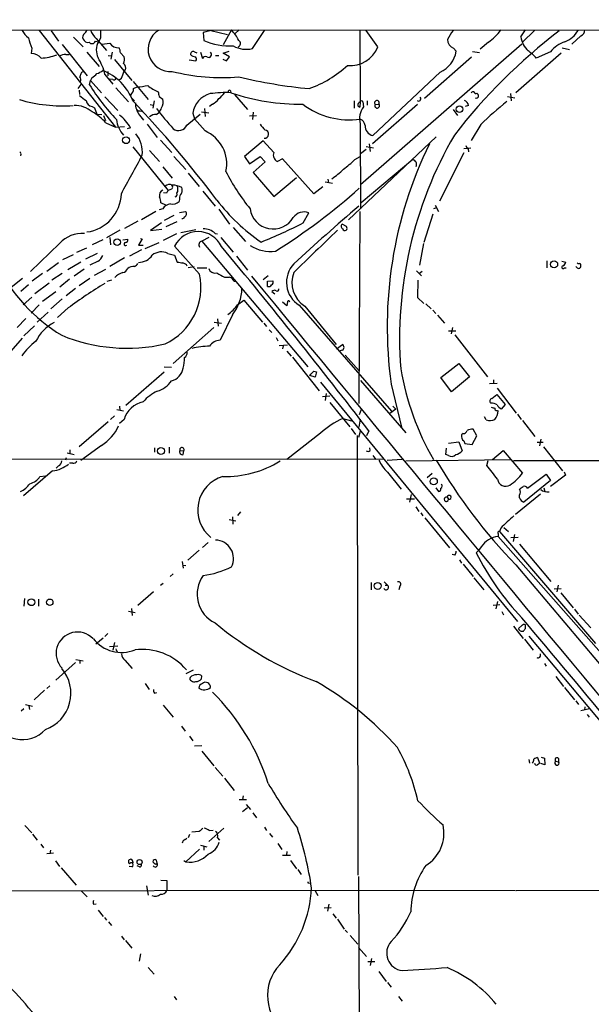
# Model space of a CAD drawing. Extents: x 12 to 333232, y -164776 to 168279.
# Drawn here: x 620 to 727, y 1580 to 1763 of the extents above; entities that cross this region are included whole.
import ezdxf

# ---------------------------------------------------------------- set-up
doc = ezdxf.new("R2010")
doc.units = 0
doc.header["$MEASUREMENT"] = 0
doc.layers.add('MAIN', color=5, linetype='CONTINUOUS')

msp = doc.modelspace()

# ---------------------------------------------------------------- linework, layer by layer
at = {"layer": 'MAIN'}
for p, q in [((480.2293, 1761.1235), (821.944, 1760.9541)), ((623.9087, 1760.9541), (638.1327, 1742.9201)), ((626.1947, 1760.8695), (627.5493, 1758.9221)), ((655.9127, 1760.9541), (654.4733, 1760.5308)), ((654.4733, 1760.5308), (654.558, 1759.0915)), ((655.9127, 1760.9541), (658.9607, 1760.1921)), ((659.7227, 1761.0388), (658.1987, 1758.2448)), ((661.162, 1761.0388), (660.4, 1760.3615)), ((663.6173, 1757.5675), (665.9033, 1760.9541)), ((683.5987, 1761.0388), (683.6833, 1747.6615)), ((686.9853, 1757.9061), (684.784, 1760.9541)), ((713.5707, 1759.7688), (714.4173, 1761.0388)), ((716.1107, 1760.9541), (713.9093, 1758.7528)), ((630.3433, 1759.6841), (632.1213, 1757.9061)), ((634.4073, 1758.9221), (635, 1758.8375)), ((634.5767, 1759.4301), (636.4393, 1757.2288)), ((635.3387, 1759.5148), (635, 1758.8375)), ((635.5927, 1758.4141), (637.1167, 1758.5835)), ((707.5593, 1758.7528), (706.0353, 1757.4828)), ((724.7467, 1759.9381), (723.0533, 1758.4141)), ((622.554, 1757.6521), (622.4693, 1756.6361)), ((628.2267, 1758.3295), (632.8833, 1752.4875)), ((632.7987, 1756.8901), (635.0847, 1754.2655)), ((637.54, 1756.8901), (637.286, 1755.6201)), ((639.064, 1756.8055), (639.7413, 1756.0435)), ((652.8647, 1756.9748), (653.288, 1756.8055)), ((653.9653, 1756.8901), (654.304, 1755.7048)), ((658.1987, 1756.7208), (659.2993, 1757.0595)), ((659.384, 1756.0435), (658.1987, 1756.7208)), ((713.74, 1758.4141), (683.768, 1732.2521)), ((701.04, 1757.6521), (701.548, 1757.0595)), ((705.866, 1756.8055), (704.596, 1756.9748)), ((721.106, 1756.7208), (712.6393, 1749.3548)), ((719.074, 1756.9748), (716.4493, 1755.7895)), ((721.2753, 1757.7368), (722.63, 1757.3981)), ((628.904, 1756.4668), (629.4967, 1756.4668)), ((636.778, 1756.2975), (637.4553, 1756.2128)), ((637.9633, 1755.5355), (641.1807, 1751.6408)), ((651.8487, 1755.4508), (653.1187, 1755.2815)), ((656.7593, 1756.2975), (657.352, 1756.2975)), ((658.114, 1755.6201), (658.7913, 1755.2815)), ((658.7913, 1755.2815), (659.384, 1756.0435)), ((704.4267, 1755.9588), (695.6213, 1748.2541)), ((631.8673, 1753.1648), (632.1213, 1753.3341)), ((636.6933, 1753.3341), (636.6933, 1752.4875)), ((639.4873, 1752.6568), (639.7413, 1753.4188)), ((639.9953, 1753.5881), (639.7413, 1753.4188)), ((698.5847, 1753.1648), (686.054, 1741.3961)), ((633.3067, 1750.7941), (633.476, 1751.6408)), ((633.73, 1752.1488), (633.476, 1751.6408)), ((633.476, 1751.6408), (635.508, 1749.3548)), ((636.1853, 1752.7415), (637.6247, 1750.9635)), ((637.6247, 1751.8101), (637.1167, 1751.8948)), ((641.4347, 1751.4715), (644.2287, 1748.0848)), ((631.19, 1750.1168), (631.7827, 1750.8788)), ((631.3593, 1749.8628), (631.444, 1749.0161)), ((638.2173, 1750.2861), (640.588, 1747.6615)), ((641.5193, 1750.1168), (642.1967, 1750.4555)), ((659.5533, 1749.6935), (659.638, 1749.3548)), ((636.1853, 1748.5928), (638.556, 1746.0528)), ((641.2653, 1748.2541), (641.6887, 1747.8308)), ((645.3293, 1747.8308), (645.0753, 1746.4761)), ((646.2607, 1748.6775), (646.938, 1748.1695)), ((660.3153, 1749.0161), (662.686, 1746.2221)), ((682.5827, 1747.8308), (682.5827, 1746.4761)), ((683.6833, 1747.6615), (683.5987, 1746.6455)), ((684.1913, 1747.6615), (684.276, 1746.7301)), ((684.9533, 1747.8308), (684.9533, 1747.0688)), ((711.1153, 1748.6775), (712.47, 1748.4235)), ((711.6233, 1749.1855), (711.7927, 1747.8308)), ((633.8147, 1746.8148), (634.238, 1746.5608)), ((634.238, 1746.5608), (634.6613, 1745.3755)), ((642.7047, 1745.9681), (643.2973, 1745.8835)), ((644.5673, 1747.1535), (645.16, 1747.0688)), ((645.7527, 1745.2908), (646.2607, 1745.7141)), ((654.1347, 1745.7988), (655.4893, 1745.6295)), ((654.7273, 1746.3915), (654.812, 1744.9521)), ((656.1667, 1747.2381), (655.6587, 1746.8148)), ((663.7867, 1745.7141), (663.6173, 1744.3595)), ((683.26, 1746.8995), (683.5987, 1746.6455)), ((694.3513, 1747.1535), (685.9693, 1739.8721)), ((686.4773, 1747.1535), (687.1547, 1747.2381)), ((700.9553, 1746.2221), (701.802, 1745.1215)), ((703.834, 1746.9841), (703.2413, 1746.8148)), ((634.6613, 1745.3755), (635.5927, 1745.2908)), ((635.9313, 1745.1215), (636.27, 1744.1901)), ((642.62, 1745.2061), (643.382, 1744.2748)), ((651.4253, 1743.3435), (653.8807, 1745.3755)), ((652.526, 1745.5448), (652.8647, 1744.5288)), ((654.812, 1742.2428), (652.8647, 1744.5288)), ((663.1093, 1745.0368), (664.3793, 1745.1215)), ((636.3547, 1743.7668), (638.1327, 1742.9201)), ((638.1327, 1742.9201), (639.826, 1743.0895)), ((640.9267, 1742.8355), (640.334, 1742.6661)), ((644.0593, 1743.5128), (645.922, 1741.0575)), ((683.6833, 1743.5975), (683.768, 1727.7648)), ((706.12, 1743.4281), (704.342, 1740.4648)), ((646.5147, 1740.5495), (648.6313, 1738.2635)), ((665.6493, 1740.3801), (662.178, 1737.5015)), ((667.5967, 1738.2635), (665.6493, 1740.3801)), ((697.8227, 1741.1421), (681.482, 1725.7328)), ((641.35, 1739.2795), (647.954, 1731.1515)), ((644.4827, 1738.6021), (646.3453, 1736.5701)), ((684.784, 1738.7715), (683.768, 1738.0095)), ((684.784, 1739.3641), (686.1387, 1739.1101)), ((685.3767, 1739.8721), (685.546, 1738.4328)), ((704.2573, 1739.0255), (702.9873, 1738.9408)), ((703.7493, 1738.9408), (703.834, 1738.3481)), ((620.522, 1737.8401), (620.4373, 1737.5861)), ((648.97, 1737.5015), (651.256, 1735.0461)), ((662.178, 1737.5015), (663.1093, 1736.1468)), ((663.1093, 1736.1468), (665.0567, 1737.5015)), ((665.0567, 1737.5015), (665.988, 1736.4855)), ((669.2053, 1737.0781), (668.274, 1736.5701)), ((675.0473, 1730.5588), (669.2053, 1737.0781)), ((682.6673, 1736.9088), (683.6833, 1737.5015)), ((693.5047, 1736.9088), (683.8527, 1728.8655)), ((702.9873, 1738.1788), (698.4153, 1729.2041)), ((646.938, 1735.5541), (648.716, 1733.4375)), ((665.988, 1736.4855), (663.7867, 1734.5381)), ((651.6793, 1734.3688), (653.7113, 1731.9135)), ((663.7867, 1734.5381), (667.5967, 1730.0508)), ((667.5967, 1730.0508), (671.83, 1733.6068)), ((677.672, 1733.2681), (677.7567, 1732.5908)), ((648.5467, 1731.4055), (647.954, 1731.1515)), ((654.3887, 1731.0668), (656.6747, 1728.2728)), ((676.7407, 1731.8288), (675.0473, 1730.5588)), ((677.164, 1732.7601), (678.5187, 1732.5061)), ((647.6153, 1730.6435), (647.1073, 1730.7281)), ((650.0707, 1729.6275), (649.986, 1729.1195)), ((646.938, 1727.7648), (646.2607, 1727.5955)), ((647.5307, 1728.4421), (646.5993, 1728.8655)), ((657.352, 1727.6801), (659.384, 1724.8861)), ((697.9073, 1727.9341), (697.3147, 1727.7648)), ((697.6533, 1728.4421), (698.246, 1727.2568)), ((645.668, 1727.2568), (642.9587, 1725.7328)), ((648.97, 1726.4948), (647.192, 1725.5635)), ((650.0707, 1727.0875), (651.1713, 1727.2568)), ((673.1, 1725.1401), (674.116, 1727.0028)), ((683.5987, 1727.2568), (683.4293, 1691.5275)), ((697.23, 1726.7488), (695.5367, 1721.4995)), ((638.9793, 1723.7855), (636.4393, 1722.3461)), ((642.2813, 1725.4788), (639.826, 1724.1241)), ((646.684, 1725.1401), (644.652, 1723.7008)), ((644.652, 1723.7008), (646.7687, 1723.9548)), ((649.5627, 1725.3095), (647.5307, 1724.3781)), ((653.1187, 1723.8701), (650.3247, 1723.2775)), ((660.0613, 1724.2935), (662.3473, 1721.6688)), ((681.1433, 1724.4628), (680.2967, 1724.8861)), ((681.228, 1724.1241), (681.1433, 1724.4628)), ((635.762, 1722.0075), (633.8147, 1721.0761)), ((637.1167, 1722.4308), (637.2013, 1721.0761)), ((639.4873, 1722.0075), (640.4187, 1722.0921)), ((643.128, 1722.1768), (642.4507, 1720.9915)), ((642.7893, 1722.2615), (643.128, 1722.1768)), ((649.478, 1723.1081), (647.0227, 1721.8381)), ((655.4893, 1722.4308), (654.2193, 1721.7535)), ((656.6747, 1723.1928), (657.098, 1723.1081)), ((657.7753, 1722.4308), (660.0613, 1719.7215)), ((627.7187, 1721.3301), (622.3, 1716.0808)), ((630.936, 1719.7215), (632.7987, 1720.4835)), ((642.9587, 1720.1448), (640.7573, 1718.9595)), ((642.4507, 1720.9915), (643.2973, 1720.9915)), ((643.636, 1720.3988), (646.2607, 1721.4995)), ((653.796, 1715.5728), (649.1393, 1720.8221)), ((654.2193, 1721.7535), (673.9467, 1698.3855)), ((695.452, 1721.3301), (694.69, 1717.2661)), ((630.2587, 1719.2135), (628.3113, 1718.2821)), ((634.746, 1719.4675), (632.5447, 1718.3668)), ((639.826, 1718.6208), (637.1167, 1717.0121)), ((647.8693, 1719.4675), (649.1393, 1719.1288)), ((649.1393, 1719.1288), (649.6473, 1717.8588)), ((660.654, 1718.9595), (662.686, 1716.3348)), ((627.5493, 1717.6895), (625.348, 1716.0808)), ((631.698, 1717.8588), (629.2427, 1716.4195)), ((632.2907, 1716.5041), (630.428, 1715.2341)), ((634.9153, 1718.0281), (633.3913, 1717.2661)), ((634.238, 1715.4035), (636.3547, 1716.5041)), ((651.6793, 1716.8428), (652.78, 1717.0121)), ((653.3727, 1716.7581), (655.1507, 1716.7581)), ((718.3967, 1718.1128), (718.3967, 1716.7581)), ((721.1907, 1718.0281), (721.9527, 1717.8588)), ((721.6987, 1716.7581), (722.0373, 1716.7581)), ((724.0693, 1716.7581), (723.8153, 1717.0121)), ((620.8607, 1714.8108), (618.744, 1713.1175)), ((624.586, 1715.7421), (622.6387, 1714.3028)), ((628.2267, 1715.7421), (626.2793, 1714.4721)), ((629.5813, 1714.6415), (627.8033, 1713.2021)), ((633.3913, 1714.8108), (631.3593, 1713.4561)), ((636.6087, 1714.3028), (637.4553, 1714.5568)), ((658.4527, 1715.0648), (659.384, 1715.0648)), ((666.5807, 1715.3188), (665.6493, 1714.5568)), ((694.182, 1716.2501), (695.1133, 1715.3188)), ((695.198, 1716.0808), (694.69, 1715.7421)), ((621.9613, 1713.6255), (620.522, 1712.3555)), ((623.1467, 1712.0168), (625.7713, 1713.9641)), ((630.682, 1712.9481), (628.9887, 1711.5935)), ((660.146, 1714.3028), (660.5693, 1714.3028)), ((666.4113, 1714.3028), (667.4273, 1714.3875)), ((666.4113, 1713.2868), (666.4113, 1714.3028)), ((694.436, 1714.4721), (694.3513, 1711.2548)), ((622.554, 1711.3395), (620.9453, 1709.9001)), ((624.586, 1710.5775), (627.0413, 1712.3555)), ((628.2267, 1711.0008), (626.11, 1709.1381)), ((667.258, 1712.3555), (667.766, 1711.9321)), ((694.3513, 1711.2548), (695.5367, 1710.1541)), ((623.9087, 1709.9001), (622.4693, 1708.3761)), ((629.3273, 1709.3075), (627.38, 1707.5295)), ((660.8233, 1709.9001), (662.0087, 1710.7468)), ((662.0087, 1710.7468), (665.48, 1706.6828)), ((670.052, 1709.7308), (669.2053, 1710.4081)), ((670.1367, 1710.4928), (670.052, 1709.7308)), ((672.338, 1709.8155), (689.5253, 1690.0881)), ((673.354, 1709.6461), (679.196, 1702.5341)), ((695.8753, 1710.0695), (696.8913, 1709.1381)), ((621.4533, 1707.3601), (619.8447, 1705.6668)), ((625.602, 1708.5455), (623.57, 1706.6828)), ((657.098, 1707.2755), (657.2673, 1705.9208)), ((659.892, 1708.0375), (657.606, 1703.2961)), ((697.23, 1708.8841), (697.738, 1708.2915)), ((698.0767, 1707.9528), (699.3467, 1706.5135)), ((621.1147, 1704.1428), (623.062, 1706.0055)), ((656.4207, 1705.6668), (648.8853, 1698.9781)), ((656.5053, 1706.6828), (657.86, 1706.5135)), ((665.734, 1706.5135), (666.242, 1705.8361)), ((700.8707, 1705.6668), (700.6167, 1704.4815)), ((620.776, 1703.7195), (618.6593, 1701.2641)), ((666.75, 1705.2435), (667.258, 1704.7355)), ((668.02, 1703.8041), (668.3587, 1703.2115)), ((700.1087, 1705.0741), (701.4633, 1705.0741)), ((701.294, 1704.3121), (707.39, 1696.5228)), ((670.1367, 1702.3648), (668.6127, 1702.2801)), ((669.3747, 1702.2801), (669.2053, 1701.6875)), ((679.2807, 1701.6875), (680.3813, 1702.5341)), ((670.052, 1701.2641), (670.814, 1700.3328)), ((671.068, 1700.1635), (676.0633, 1693.8981)), ((680.3813, 1701.4335), (679.704, 1701.2641)), ((680.8893, 1700.5021), (683.514, 1697.6235)), ((647.192, 1698.3855), (648.5467, 1698.3008)), ((698.6693, 1696.3535), (702.056, 1698.9781)), ((702.056, 1698.9781), (704.0033, 1696.5228)), ((647.192, 1697.3695), (640.08, 1691.1888)), ((675.3013, 1696.4381), (674.2853, 1696.7768)), ((675.0473, 1697.5388), (675.5553, 1697.4541)), ((675.5553, 1697.4541), (675.3013, 1696.4381)), ((700.7013, 1693.7288), (698.6693, 1696.3535)), ((704.0033, 1696.5228), (700.7013, 1693.7288)), ((676.3173, 1695.5068), (712.978, 1650.9721)), ((683.768, 1695.8455), (692.15, 1686.1088)), ((689.4407, 1695.1681), (691.388, 1687.1248)), ((707.7287, 1695.2528), (709.168, 1695.3375)), ((708.4907, 1695.9301), (708.4907, 1695.3375)), ((709.168, 1694.4061), (712.724, 1689.7495)), ((678.0107, 1692.8821), (676.656, 1692.7975)), ((677.3333, 1693.3901), (677.164, 1692.1201)), ((708.152, 1692.4588), (709.0833, 1693.2208)), ((709.0833, 1693.2208), (710.692, 1691.3581)), ((638.8947, 1691.0195), (638.9793, 1690.2575)), ((678.0107, 1691.6968), (681.736, 1687.2095)), ((689.7793, 1691.0195), (690.2873, 1690.5115)), ((710.692, 1691.3581), (709.93, 1690.5115)), ((637.9633, 1689.2415), (637.2013, 1688.5641)), ((638.3867, 1690.4268), (639.6567, 1690.1728)), ((683.8527, 1690.4268), (683.514, 1689.4108)), ((690.2873, 1690.5115), (689.1867, 1689.6648)), ((707.136, 1688.4795), (706.7973, 1689.0721)), ((709.168, 1690.2575), (709.3373, 1690.1728)), ((712.978, 1689.5801), (713.6553, 1688.5641)), ((636.778, 1688.1408), (631.3593, 1683.4841)), ((639.7413, 1688.5641), (638.8947, 1687.8021)), ((680.466, 1688.7335), (682.0747, 1688.3101)), ((683.6833, 1688.6488), (683.4293, 1687.1248)), ((713.9093, 1688.3948), (716.1953, 1685.4315)), ((676.3173, 1686.0241), (670.052, 1681.1135)), ((681.99, 1686.8708), (682.8367, 1685.7701)), ((683.0907, 1685.6008), (683.26, 1603.8128)), ((683.4293, 1685.2621), (683.768, 1686.3628)), ((685.292, 1686.4475), (684.8687, 1685.5161)), ((702.818, 1685.9395), (702.564, 1685.6855)), ((704.5113, 1683.9075), (705.358, 1685.5161)), ((705.358, 1685.5161), (704.6807, 1686.7861)), ((635.508, 1683.7381), (631.698, 1680.9441)), ((648.1233, 1683.3995), (648.1233, 1682.2988)), ((700.1087, 1684.1615), (702.056, 1684.4155)), ((702.056, 1684.4155), (702.6487, 1682.7221)), ((702.9873, 1684.5848), (703.1567, 1684.0768)), ((703.1567, 1684.0768), (704.5113, 1683.9075)), ((716.6187, 1684.3308), (717.7193, 1684.3308)), ((717.296, 1684.9235), (717.042, 1683.6535)), ((717.804, 1683.4841), (721.36, 1678.9968)), ((629.158, 1682.3835), (630.428, 1682.0448)), ((629.666, 1682.8915), (629.666, 1682.2141)), ((645.414, 1683.3148), (645.414, 1682.4681)), ((650.1553, 1682.8068), (650.8327, 1682.7221)), ((650.748, 1682.0448), (650.8327, 1682.7221)), ((685.546, 1682.8068), (685.4613, 1683.3148)), ((686.054, 1681.8755), (686.562, 1681.1135)), ((699.6007, 1682.0448), (699.77, 1683.2301)), ((700.1087, 1681.8755), (699.6007, 1682.0448)), ((708.3213, 1681.1135), (710.2687, 1682.8068)), ((710.2687, 1682.8068), (713.9093, 1678.5735)), ((688.0013, 1681.1981), (601.6413, 1681.1135)), ((627.5493, 1679.9281), (627.126, 1679.5048)), ((628.9887, 1681.4521), (628.8193, 1681.0288)), ((630.174, 1680.4361), (629.5813, 1680.4361)), ((691.4727, 1681.1135), (688.6787, 1680.9441)), ((692.15, 1680.8595), (711.708, 1681.1135)), ((707.2207, 1680.0128), (707.4747, 1680.9441)), ((819.9967, 1680.8595), (712.216, 1680.8595)), ((626.4487, 1678.9968), (621.03, 1674.3401)), ((624.078, 1677.9808), (625.094, 1678.0655)), ((688.7633, 1678.7428), (691.3033, 1675.6101)), ((697.0607, 1678.4888), (696.1293, 1677.7268)), ((714.8407, 1675.7795), (718.312, 1678.4041)), ((718.312, 1678.4041), (719.074, 1677.2188)), ((721.868, 1678.2348), (719.074, 1676.1181)), ((721.614, 1678.8275), (721.868, 1678.2348)), ((719.074, 1677.2188), (714.1633, 1673.1548)), ((693.166, 1674.5941), (692.8273, 1673.1548)), ((697.738, 1675.8641), (698.246, 1675.1868)), ((717.2113, 1674.6788), (712.5547, 1670.8688)), ((713.3167, 1674.0015), (713.3167, 1674.5095)), ((717.8887, 1675.8641), (718.058, 1675.1868)), ((692.3193, 1673.8321), (693.7587, 1673.8321)), ((699.8547, 1674.0861), (700.1087, 1673.7475)), ((661.416, 1671.3768), (660.8233, 1670.6995)), ((694.0127, 1672.3081), (694.6053, 1671.4615)), ((694.944, 1671.2075), (695.3673, 1670.6148)), ((659.2993, 1669.9375), (660.5693, 1669.6835)), ((659.892, 1670.4455), (659.9767, 1669.0908)), ((695.706, 1670.2761), (700.278, 1664.6881)), ((709.3373, 1667.3128), (709.3373, 1666.8048)), ((709.8453, 1668.3288), (709.5913, 1667.7361)), ((709.5913, 1667.7361), (727.456, 1646.9081)), ((710.438, 1668.4981), (711.2847, 1667.7361)), ((712.3853, 1667.1435), (712.1313, 1665.8735)), ((655.4047, 1665.7041), (654.304, 1664.7728)), ((709.3373, 1666.8048), (735.4993, 1637.1715)), ((713.0627, 1666.6355), (711.708, 1666.5508)), ((713.3167, 1665.3655), (719.1587, 1658.4228)), ((653.7113, 1664.2648), (651.5947, 1662.4021)), ((701.294, 1663.3335), (700.786, 1663.4181)), ((705.6967, 1664.1801), (705.2733, 1663.7568)), ((706.2047, 1664.8575), (705.6967, 1664.1801)), ((650.5787, 1662.1481), (650.748, 1660.8781)), ((650.6633, 1661.4708), (651.256, 1661.3861)), ((702.1407, 1662.4868), (702.564, 1661.8095)), ((702.818, 1661.6401), (704.6807, 1659.3541)), ((712.6393, 1661.5555), (762.5927, 1602.3735)), ((648.8853, 1659.8621), (648.2927, 1659.3541)), ((647.0227, 1658.0841), (646.5147, 1657.6608)), ((685.7153, 1658.2535), (685.7153, 1656.8988)), ((688.1707, 1658.3381), (688.7633, 1657.7455)), ((688.34, 1657.7455), (688.7633, 1657.7455)), ((704.85, 1659.1001), (706.7127, 1656.8988)), ((720.5133, 1657.7455), (720.2593, 1656.4755)), ((645.2447, 1656.4755), (642.2813, 1653.9355)), ((691.0493, 1657.5761), (690.88, 1656.8988)), ((719.7513, 1657.0681), (721.106, 1657.1528)), ((721.0213, 1656.3061), (723.3073, 1653.5121)), ((621.1993, 1655.2901), (621.1147, 1653.8508)), ((623.824, 1655.1208), (623.824, 1653.8508)), ((709.676, 1654.1048), (708.406, 1653.9355)), ((709.2527, 1654.6975), (708.914, 1653.3428)), ((640.588, 1652.9195), (641.7733, 1652.6655)), ((641.096, 1653.4275), (641.2653, 1652.0728)), ((710.0147, 1652.8348), (710.3533, 1652.2421)), ((723.5613, 1653.2581), (724.2387, 1652.3268)), ((724.408, 1652.1575), (726.6093, 1649.7868)), ((636.6933, 1648.7708), (636.1853, 1648.1781)), ((712.216, 1650.1255), (713.994, 1647.8395)), ((713.74, 1650.2101), (713.1473, 1649.7021)), ((713.6553, 1649.1941), (714.0787, 1649.1941)), ((714.4173, 1649.7021), (714.4173, 1650.3795)), ((634.492, 1646.8235), (635.8467, 1647.9241)), ((637.9633, 1647.0775), (637.6247, 1645.6381)), ((714.248, 1647.6701), (715.8567, 1645.6381)), ((715.0947, 1648.2628), (748.03, 1608.8081)), ((637.032, 1646.3155), (638.556, 1646.4848)), ((638.4713, 1645.4688), (638.302, 1645.2148)), ((627.0413, 1640.0501), (630.682, 1643.3521)), ((630.7667, 1643.9448), (632.1213, 1643.6908)), ((631.5287, 1643.7755), (631.5287, 1643.1828)), ((639.9107, 1643.7755), (641.2653, 1642.2515)), ((717.9733, 1643.1828), (718.312, 1642.6748)), ((652.6107, 1641.9128), (651.256, 1641.2355)), ((643.636, 1639.4575), (644.398, 1638.3568)), ((654.1347, 1640.3041), (654.2193, 1640.8121)), ((720.09, 1640.7275), (721.5293, 1638.8648)), ((624.9247, 1638.1875), (622.9773, 1636.4095)), ((625.9407, 1639.0341), (625.348, 1638.5261)), ((645.414, 1637.6795), (645.8373, 1637.7641)), ((721.6987, 1638.6955), (723.5613, 1636.4095)), ((723.8153, 1636.2401), (724.3233, 1635.5628)), ((621.1147, 1634.7161), (620.6067, 1634.2928)), ((621.3687, 1635.5628), (622.7233, 1635.2241)), ((622.046, 1635.3088), (622.1307, 1634.6315)), ((647.0227, 1635.3935), (648.8853, 1633.1921)), ((726.3553, 1634.7161), (724.7467, 1634.3775)), ((725.5087, 1635.1395), (725.424, 1634.4621)), ((725.932, 1633.7001), (726.2707, 1633.1921)), ((650.4093, 1631.4988), (651.0867, 1630.5675)), ((651.9333, 1629.6361), (652.526, 1628.7895)), ((654.2193, 1627.8581), (652.8647, 1627.7735)), ((654.2193, 1626.8421), (656.4207, 1624.1328)), ((715.0947, 1625.3181), (715.1793, 1624.6408)), ((716.7033, 1625.6568), (717.042, 1624.6408)), ((717.3807, 1625.7415), (717.9733, 1625.5721)), ((717.9733, 1625.5721), (718.058, 1624.3021)), ((720.09, 1624.9795), (720.598, 1624.8948)), ((720.598, 1625.4875), (720.598, 1624.8948)), ((656.6747, 1623.7941), (658.114, 1622.1855)), ((718.058, 1624.3021), (717.296, 1624.5561)), ((658.4527, 1621.8468), (660.2307, 1619.5608)), ((661.162, 1617.8675), (662.5167, 1617.8675)), ((661.924, 1618.5448), (661.7547, 1617.8675)), ((662.686, 1616.3435), (661.7547, 1615.5815)), ((662.432, 1616.9361), (663.2787, 1616.0048)), ((663.702, 1615.4121), (664.3793, 1614.4808)), ((621.284, 1613.0415), (622.554, 1611.6868)), ((655.4893, 1610.0781), (658.2833, 1612.5335)), ((655.574, 1612.1101), (656.336, 1612.1948)), ((665.9033, 1612.7028), (666.242, 1612.1101)), ((622.7233, 1611.4328), (623.57, 1610.3321)), ((651.0867, 1610.4168), (651.4253, 1610.6708)), ((651.9333, 1611.3481), (651.6793, 1610.7555)), ((653.7113, 1611.9408), (652.3567, 1611.7715)), ((657.098, 1610.7555), (657.5213, 1610.3321)), ((666.8347, 1611.5175), (667.3427, 1610.8401)), ((624.2473, 1609.5701), (624.7553, 1608.8928)), ((626.0253, 1608.4695), (625.9407, 1607.7921)), ((653.796, 1608.6388), (651.256, 1606.2681)), ((653.9653, 1609.4008), (655.1507, 1609.0621)), ((654.558, 1609.2315), (654.558, 1608.4695)), ((668.3587, 1609.6548), (669.1207, 1608.5541)), ((626.618, 1607.8768), (625.348, 1607.7921)), ((645.922, 1606.0141), (645.7527, 1606.6068)), ((650.8327, 1606.5221), (651.256, 1606.2681)), ((669.2053, 1607.5381), (670.7293, 1607.5381)), ((670.052, 1608.2155), (669.9673, 1607.5381)), ((670.7293, 1606.5221), (671.83, 1604.9981)), ((626.9567, 1606.4375), (627.7187, 1605.4215)), ((628.0573, 1605.1675), (630.8513, 1601.9501)), ((641.1807, 1605.3368), (640.6727, 1605.4215)), ((642.62, 1605.3368), (642.1967, 1605.5061)), ((645.668, 1605.8448), (645.922, 1606.0141)), ((672.084, 1604.8288), (672.6767, 1603.8975)), ((646.5993, 1602.8815), (647.7, 1602.7968)), ((647.7, 1602.7968), (647.7, 1600.9341)), ((683.3447, 1603.5588), (683.5987, 1563.4268)), ((557.276, 1600.7648), (674.5393, 1601.0188)), ((643.89, 1601.7808), (644.2287, 1600.0875)), ((674.116, 1602.3735), (674.37, 1602.2888)), ((674.5393, 1601.0188), (712.5547, 1600.9341)), ((712.724, 1600.9341), (752.856, 1601.0188)), ((631.7827, 1600.8495), (632.8833, 1599.7488)), ((675.3013, 1600.8495), (675.8093, 1600.0028)), ((634.0687, 1598.3941), (634.5767, 1598.4788)), ((676.9947, 1597.7168), (678.2647, 1597.8015)), ((677.8413, 1598.3941), (677.5873, 1597.1241)), ((634.9153, 1597.2935), (635.8467, 1596.1081)), ((636.1007, 1595.9388), (636.4393, 1595.4308)), ((678.6033, 1596.6161), (679.196, 1595.7695)), ((679.45, 1595.6001), (680.72, 1593.7375)), ((636.8627, 1595.0921), (637.3707, 1594.4148)), ((639.2333, 1592.4675), (639.7413, 1591.7901)), ((680.8893, 1593.5681), (681.3127, 1593.1448)), ((681.8207, 1592.5521), (683.26, 1590.9435)), ((639.9953, 1591.6208), (641.1807, 1590.1815)), ((683.3447, 1590.3508), (684.8687, 1588.6575)), ((642.7893, 1589.1655), (642.5353, 1587.8108)), ((685.8, 1588.3188), (685.546, 1586.9641)), ((644.2287, 1586.6255), (645.3293, 1585.3555)), ((685.1227, 1587.7261), (686.3927, 1587.7261)), ((687.1547, 1585.8635), (688.5093, 1584.0008)), ((688.7633, 1583.8315), (689.4407, 1582.9848)), ((649.0547, 1581.2068), (649.478, 1580.6141)), ((690.7953, 1581.2068), (691.4727, 1580.3601))]:
    msp.add_line(p, q, dxfattribs=at)
for centre, radius in [((166704.1577, 1751.274), 166527.3737), ((702.1632, 1746.3033), 0.6226), ((640.1124, 1740.5171), 0.6369), ((638.4543, 1721.5503), 0.63), ((719.7554, 1717.431), 0.6705), ((646.6013, 1682.7063), 0.6475), ((697.3735, 1677.0456), 0.6556), ((686.9434, 1657.6015), 0.6476), ((622.4947, 1654.5755), 0.6433), ((625.8995, 1654.5566), 0.6087), ((642.6244, 1606.2338), 0.4632)]:
    msp.add_circle(centre, radius, dxfattribs=at)
for centre, radius, start, end in [((623.8737, 1762.4688), 3.4482, 206.057509, 236.316384), ((632.7564, 1759.7265), 0.7406, 120.970391, 210.959776), ((631.6978, 1761.2931), 1.1519, 306.026276, 342.884837), ((637.0151, 1762.2794), 3.7502, 199.317661, 229.443448), ((973.9884, 1760.1921), 338.6504, 179.885392, 180.114592), ((648.3171, 1757.4345), 4.1197, 121.313662, 275.556432), ((653.9583, 1755.5841), 7.9361, 26.228617, 43.418768), ((1123.7756, 1506.1055), 493.6849, 148.921158, 149.150339), ((786.4241, 1675.3673), 107.8543, 127.556161, 142.194071), ((701.8883, 1766.7098), 9.7711, 305.477692, 324.522308), ((720.2359, 1763.1152), 4.5489, 289.886904, 331.63552), ((724.2946, 1761.0652), 1.2144, 291.856605, 358.754328), ((631.6094, 1761.472), 9.8281, 190.983401, 202.871802), ((632.9887, 1759.638), 0.9154, 198.634861, 284.764907), ((633.7665, 1759.1747), 0.6888, 217.769932, 338.485901), ((637.6042, 1757.2802), 3.0343, 149.120764, 207.606309), ((638.5965, 1759.4264), 1.703, 209.666012, 277.201799), ((659.5188, 1770.5497), 12.486, 246.589918, 272.490211), ((660.7158, 1758.5216), 0.6749, 294.221939, 57.612153), ((701.6961, 1759.2819), 1.7569, 180.688116, 248.072023), ((718.3341, 1760.5653), 4.8295, 189.492748, 225.104022), ((723.6113, 1753.2769), 5.8534, 108.19784, 140.819962), ((636.8071, 1756.6903), 2.2598, 2.922039, 27.586725), ((652.6192, 1756.5176), 0.519, 61.765797, 185.61722), ((655.4831, 1756.4718), 0.5422, 232.185264, 50.493469), ((662.4713, 1762.2458), 4.8166, 239.976551, 283.764181), ((681.8449, 1759.9356), 5.5265, 264.473858, 338.455218), ((696.3778, 1757.9186), 5.2411, 294.902573, 350.565714), ((710.2682, 1750.37), 8.2205, 41.243821, 55.492015), ((622.4882, 1754.2053), 2.4309, 40.669298, 90.445478), ((623.4375, 1767.423), 11.6678, 274.396822, 288.867735), ((628.791, 1754.619), 1.8513, 86.500503, 125.395925), ((625.7042, 1750.316), 10.7581, 13.029825, 31.107339), ((638.2082, 1755.5078), 1.624, 333.117808, 19.260576), ((653.0822, 1757.3858), 1.3432, 223.174758, 267.943477), ((652.5866, 1755.6081), 0.6243, 328.458631, 44.22122), ((654.9391, 1755.3448), 0.73, 73.151161, 150.453707), ((420.0446, 1837.3827), 227.9507, 338.088681, 338.317887), ((633.6124, 1756.177), 3.4305, 287.803783, 308.800661), ((632.3338, 1744.5378), 9.5988, 20.063784, 69.074728), ((639.0851, 1753.9692), 0.9867, 337.280979, 54.59935), ((657.7666, 1787.7434), 35.5797, 255.263412, 275.339115), ((666.8575, 1770.2274), 21.4093, 290.059199, 312.468328), ((630.8041, 1751.7828), 0.9009, 333.924158, 36.455225), ((632.2909, 1754.8577), 3.0674, 297.979423, 320.602432), ((637.8364, 1752.1346), 0.3874, 236.880041, 349.51391), ((638.3926, 1752.7751), 1.1011, 287.587464, 353.832202), ((683.2349, 1844.1949), 94.5109, 256.441092, 264.514779), ((673.4682, 1776.8159), 47.8548, 212.940372, 222.705248), ((639.6069, 1750.2349), 1.916, 317.136122, 356.466195), ((641.8635, 1760.6014), 10.1514, 271.880966, 282.982264), ((648.9263, 1756.3735), 7.4129, 229.824506, 247.515098), ((857.8258, 1791.4508), 215.8457, 191.200557, 191.42974), ((658.6648, 1726.86), 22.5158, 87.522738, 97.455325), ((654.3475, 1752.3593), 5.0872, 306.199526, 323.800475), ((659.3417, 1749.5664), 0.2468, 30.991622, 210.93987), ((672.322, 1786.1862), 38.9543, 250.997313, 271.019792), ((704.7229, 1749.0586), 0.4825, 74.728219, 142.130224), ((705.231, 1749.5947), 0.3875, 190.497939, 303.11188), ((628.2377, 1774.5319), 27.6218, 253.230085, 274.195896), ((635.1582, 1752.5802), 5.2663, 225.147709, 242.346452), ((633.8741, 1747.9749), 1.1616, 182.931126, 267.068874), ((497.4095, 1609.8047), 199.4244, 36.839087, 43.798367), ((645.2024, 1747.6191), 1.8208, 324.461956, 17.595058), ((656.9411, 1744.8851), 4.4641, 105.564234, 171.501791), ((655.1366, 1749.6393), 2.6128, 293.219034, 327.983924), ((683.8708, 1747.0588), 0.6312, 107.280921, 194.617437), ((683.9373, 1747.5556), 0.2752, 22.632677, 157.367323), ((686.7823, 1747.4653), 0.4362, 328.612772, 225.63164), ((694.549, 1748.2258), 0.4195, 227.70518, 42.29482), ((702.7389, 1746.8656), 1.1015, 6.175906, 72.397417), ((705.3157, 1748.7481), 0.3875, 236.88812, 349.502061), ((704.7397, 1748.6181), 0.9588, 3.551733, 42.844497), ((766.9208, 1680.3301), 87.6247, 129.702495, 133.937804), ((630.5446, 1741.8863), 5.0991, 50.110842, 91.310276), ((628.1765, 1736.1475), 11.1775, 42.973777, 59.706923), ((645.1595, 1747.3226), 3.3058, 177.060998, 219.8089), ((642.62, 1746.6454), 0.6826, 209.738635, 277.12814), ((697.9971, 1787.1428), 66.2582, 217.954686, 222.164664), ((645.2015, 1746.7728), 1.4976, 315.013527, 351.861782), ((681.6454, 1758.4264), 14.13, 232.355186, 278.292389), ((687.1122, 1744.5711), 3.5645, 142.720528, 195.851336), ((686.8489, 1746.9324), 0.4324, 149.247582, 44.99063), ((643.1635, 1744.8892), 4.8903, 186.218311, 224.184763), ((634.2347, 1739.1555), 7.6371, 28.80685, 52.397559), ((645.527, 1743.8511), 1.4573, 81.090328, 135.775685), ((683.1429, 1743.0609), 1.485, 7.658127, 68.659996), ((649.9055, 1743.9414), 1.6332, 231.341288, 338.524975), ((652.135, 1736.085), 6.7145, 348.161574, 66.503816), ((668.824, 1745.7559), 4.3845, 210.770125, 229.697495), ((665.8552, 1741.6555), 0.7682, 267.276882, 80.044733), ((686.366, 1743.1246), 1.7564, 175.618057, 259.768095), ((637.7538, 1738.3209), 5.4039, 353.994213, 39.179594), ((766.5917, 1703.5648), 75.581, 149.890065, 184.251148), ((620.1832, 1738.0094), 0.3787, 333.44848, 63.414653), ((766.4799, 1705.8296), 77.7734, 154.041897, 187.87915), ((704.4272, 1739.8725), 1.1522, 197.110772, 233.960562), ((-1157.9885, 2707.829), 2045.7427, 331.4641045, 331.693288), ((668.8877, 1737.7977), 1.3725, 160.160274, 243.438683), ((671.3359, 1748.2493), 16.0315, 305.085274, 314.977003), ((693.26, 1736.0213), 0.9206, 335.44787, 74.585493), ((693.3807, 1752.197), 38.8352, 206.766291, 218.985659), ((669.2134, 1746.4789), 16.041, 305.086623, 314.972723), ((647.3974, 1730.2484), 1.0893, 114.944127, 195.019848), ((648.1881, 1730.8877), 1.3844, 67.584522, 126.671242), ((774.7961, 1646.2149), 152.6537, 146.192759, 146.421922), ((648.3465, 1731.8134), 0.4544, 296.142108, 51.190538), ((648.6172, 1727.8077), 4.3609, 64.509089, 88.701809), ((648.377, 1731.3632), 1.387, 328.742952, 31.253517), ((649.3514, 1731.2785), 1.2338, 329.025891, 22.170487), ((605.8763, 1818.8641), 116.8205, 302.088851, 311.650846), ((631.8555, 1730.767), 7.3807, 277.342048, 358.383554), ((641.6348, 1728.2994), 4.9967, 6.505317, 19.485132), ((649.0759, 1730.4635), 0.519, 286.58081, 20.292464), ((651.4463, 1729.7335), 1.3797, 138.732034, 184.40635), ((686.2118, 1751.9345), 36.8992, 217.692425, 235.33806), ((648.7441, 1726.5514), 2.1758, 99.705184, 146.105439), ((648.8005, 1730.3559), 1.7129, 255.696036, 313.796017), ((667.4909, 1728.3369), 4.3349, 187.5839, 329.79608), ((984.6152, 1376.9516), 462.7521, 130.606319, 132.611339), ((650.621, 1726.3678), 0.4016, 251.565051, 341.565051), ((650.7384, 1726.8068), 0.6244, 294.972544, 46.109565), ((673.2246, 1724.7164), 2.454, 68.700655, 144.078539), ((654.4801, 1720.7721), 3.2674, 47.804634, 90.119242), ((627.9092, 1814.7097), 100.3241, 291.836704, 296.772442), ((2643.9109, -312.1772), 2829.1785, 133.9760296, 134.2052096), ((680.6211, 1724.5107), 0.4961, 130.831769, 251.780544), ((680.847, 1724.0818), 0.3833, 186.33524, 6.33524), ((632.0418, 1717.2745), 5.9277, 86.774757, 136.828615), ((639.9765, 1721.9605), 0.4614, 272.33528, 16.573158), ((653.4793, 1718.683), 4.8385, 25.12606, 153.762226), ((640.0376, 1721.2032), 0.2993, 98.124688, 315), ((654.3406, 1721.0751), 0.6892, 100.137533, 217.791127), ((-118.0558, 1071.887), 1011.4605, 37.4159631, 39.9036587), ((667.0218, 1727.1988), 7.3649, 238.685349, 277.125016), ((633.976, 1719.6717), 1.8931, 299.747509, 340.638536), ((642.3905, 1720.9455), 3.172, 271.087467, 325.058885), ((646.6899, 1717.0893), 2.6546, 63.622208, 129.799215), ((645.1888, 1732.1973), 32.7552, 207.119143, 238.638877), ((639.3691, 1717.0062), 1.1011, 276.162625, 342.412536), ((641.3923, 1715.5729), 1.4694, 78.362772, 131.496244), ((640.9688, 1718.3245), 1.4969, 298.746399, 331.262154), ((692.4809, 1971.7779), 257.5066, 260.424923, 260.654102), ((650.395, 1716.4051), 1.3121, 31.813758, 78.201075), ((656.6948, 1717.0483), 1.2624, 197.270905, 284.614191), ((674.9852, 1714.0839), 5.0226, 136.831382, 238.193409), ((721.462, 1716.904), 0.278, 93.567336, 328.350649), ((721.1422, 1717.9376), 0.8143, 291.805329, 354.446932), ((724.3657, 1718.0708), 0.483, 232.140624, 285.244715), ((724.3217, 1717.1079), 0.4313, 234.187473, 9.824838), ((724.4381, 1717.2842), 0.3252, 341.592905, 80.334933), ((640.4518, 1712.8433), 3.2162, 107.450733, 138.365277), ((642.3771, 1713.1698), 11.669, 295.28564, 11.883954), ((666.5078, 1732.0213), 18.7725, 239.617787, 244.59018), ((659.0451, 1713.9639), 1.1519, 17.110409, 72.889591), ((21271.5493, 18734.3949), 26727.2459, 219.55153183, 219.78071486), ((676.2538, 1714.0488), 5.2718, 159.308865, 236.62945), ((685.2804, 1632.8073), 94.7789, 121.197947, 126.182154), ((653.5692, 1713.104), 8.1023, 321.29458, 358.897478), ((666.5553, 1713.9893), 0.7171, 258.415852, 329.515821), ((666.9192, 1714.1335), 0.5681, 296.574073, 26.56054), ((668.2317, 1712.7576), 0.3147, 227.717737, 19.667298), ((667.7322, 1712.0209), 0.5803, 60.267365, 144.792845), ((655.8288, 1713.1166), 5.9406, 302.781876, 327.218124), ((670.3484, 1710.4505), 0.2158, 348.66924, 168.700477), ((630.7457, 1699.2659), 8.373, 118.872491, 152.541013), ((640.2973, 1733.8367), 32.0071, 247.680652, 282.750193), ((632.6496, 1691.4586), 14.942, 128.656934, 143.160242), ((655.659, 1689.1055), 13.09, 90.001313, 104.612274), ((657.6228, 1700.9934), 2.3028, 90.41801, 148.531865), ((680.0005, 1701.9838), 0.6692, 304.682699, 55.317301), ((642.588, 1700.1861), 8.4147, 345.867313, 359.269372), ((650.042, 1701.1938), 1.4713, 310.728008, 356.141889), ((647.82, 1698.6429), 2.9723, 284.151722, 350.092742), ((484.1663, 1887.6577), 269.4082, 314.885424, 315.114607), ((741.9214, 1706.7798), 51.4637, 189.865631, 209.915741), ((644.6377, 1698.287), 4.6542, 286.018277, 327.127344), ((649.0345, 1686.8761), 7.6036, 114.163633, 138.984485), ((644.3119, 1687.2077), 4.7676, 102.287137, 163.470887), ((708.279, 1691.9931), 0.4827, 105.254078, 232.12814), ((708.0955, 1689.7631), 1.8524, 54.622323, 93.491057), ((750.7324, 1860.1211), 174.5651, 255.853153, 256.082328), ((711.2417, 1692.5852), 2.4537, 212.315026, 237.684974), ((709.0691, 1690.5819), 0.3391, 163.045081, 286.954919), ((707.02, 1690.1129), 2.3181, 318.075804, 1.480712), ((631.0315, 1690.9359), 8.4763, 301.878561, 335.187327), ((686.0704, 1675.6209), 14.2601, 113.14214, 133.152683), ((707.812, 1690.963), 2.5738, 254.773191, 291.246241), ((703.4893, 1685.4096), 0.9656, 163.39681, 238.673952), ((702.8532, 1686.6804), 0.7418, 267.279935, 348.467387), ((704.8278, 1683.6366), 3.1529, 92.674103, 113.313364), ((650.5606, 1682.5105), 0.5021, 143.830829, 291.9201), ((650.5185, 1682.9602), 0.3942, 322.845239, 202.897097), ((685.1106, 1683.2542), 0.6243, 238.458631, 314.22122), ((700.6929, 1682.7052), 1.0147, 234.850244, 319.396256), ((701.0856, 1684.0818), 2.0717, 280.50447, 318.980841), ((625.5508, 1685.1841), 6.2521, 278.257112, 308.139984), ((627.1905, 1680.8107), 0.9528, 292.123029, 2.935981), ((630.3333, 1681.0468), 0.6311, 255.380272, 342.736416), ((658.6907, 1697.0498), 19.0777, 268.267743, 301.934997), ((694.1341, 1684.2311), 7.679, 204.646683, 225.61994), ((785.5626, 1732.4139), 101.6795, 210.355484, 224.177212), ((73.2306, 1170.7379), 813.2062, 38.5452191, 38.7743997), ((621.5688, 1679.473), 2.9194, 282.794262, 329.260409), ((659.9474, 1671.7389), 6.5056, 106.368815, 231.670435), ((705.3248, 1685.4407), 10.9933, 304.419352, 321.34182), ((619.0787, 1678.683), 3.7509, 291.235794, 326.744189), ((698.5211, 1676.1817), 0.4286, 290.2275, 57.084854), ((710.7272, 1677.6109), 1.4809, 185.350649, 303.227582), ((586.6614, 1845.181), 211.6503, 306.75666, 306.985854), ((714.2057, 1675.4195), 0.73, 29.550164, 106.858626), ((698.2272, 1675.6477), 0.4613, 272.335786, 16.600508), ((700.226, 1674.1), 0.3715, 251.594314, 182.143926), ((712.5122, 1675.0598), 0.9747, 325.626805, 34.373195), ((718.5763, 1677.1795), 2.0916, 232.257876, 276.690793), ((699.714, 1673.716), 0.396, 69.184822, 4.562959), ((714.7559, 1674.5939), 1.5563, 202.372926, 247.618864), ((727.0676, 1652.292), 23.5327, 128.866394, 137.041408), ((709.5349, 1667.4821), 0.2602, 77.480746, 220.589353), ((656.6843, 1662.7063), 3.422, 332.611252, 88.744155), ((709.8576, 1662.4745), 4.3614, 96.851434, 146.881243), ((700.0234, 1664.1804), 1.527, 326.315136, 356.812677), ((752.0986, 1687.4879), 52.4955, 206.875929, 223.05462), ((651.7068, 1677.9209), 18.6043, 278.55175, 295.522385), ((659.2098, 1656.0298), 5.8856, 143.587063, 244.486389), ((688.5047, 1657.3576), 0.4662, 206.064784, 56.309932), ((690.8059, 1657.9395), 0.4373, 303.813597, 114.291068), ((699.4292, 1702.6612), 67.2758, 230.542116, 249.137671), ((-382.5372, 715.8785), 1441.3504, 38.2931533, 40.4837322), ((631.063, 1645.0455), 3.9784, 43.726925, 223.727966), ((713.6979, 1649.7447), 0.5522, 184.424169, 265.575831), ((714.2057, 1649.7866), 0.6295, 70.359033, 137.717127), ((587.248, 1734.0981), 152.6261, 326.200547, 326.42973), ((639.2462, 1651.8136), 6.5943, 217.060703, 292.533779), ((638.7682, 1645.9348), 0.5526, 184.432108, 237.497791), ((640.8632, 1645.1061), 1.6364, 185.094256, 234.403304), ((643.112, 1635.0127), 10.7934, 40.325728, 97.124687), ((716.7645, 1644.7303), 0.5028, 242.711208, 27.288792), ((622.7302, 1637.6233), 7.121, 289.387102, 40.537237), ((652.3425, 1640.3464), 0.3874, 146.880041, 259.51391), ((653.2161, 1639.4043), 1.6634, 87.522567, 136.079086), ((652.8224, 1640.5157), 0.7782, 224.989588, 292.379735), ((653.0621, 1641.1794), 1.3845, 272.343044, 320.783682), ((653.542, 1640.1631), 0.938, 43.777634, 105.710475), ((654.7484, 1638.4078), 1.1399, 112.94581, 169.741908), ((654.9037, 1638.7519), 0.926, 356.50819, 130.361708), ((645.7688, 1587.6367), 60.0234, 41.640484, 60.340875), ((645.8372, 1638.1451), 0.6292, 160.338213, 227.731211), ((654.6733, 1640.0574), 1.7855, 234.114654, 310.293265), ((627.2036, 1608.4298), 41.2836, 17.480739, 45.447408), ((620.8362, 1634.7073), 5.7077, 196.277431, 318.242749), ((658.4274, 1609.4497), 36.9225, 12.774043, 29.301067), ((713.1085, 1625.952), 2.9688, 333.789688, 349.339205), ((716.9086, 1624.0793), 1.5908, 97.414948, 123.698059), ((720.2948, 1624.6419), 0.3949, 121.242469, 39.831583), ((720.3017, 1625.2758), 0.3642, 35.544994, 234.455006), ((716.534, 1624.6936), 0.4265, 187.110023, 293.385554), ((801.5726, 1539.7715), 119.7841, 134.885442, 135.114558), ((756.9702, 1673.9422), 104.8384, 210.437802, 215.855742), ((757.3363, 1678.227), 87.3524, 223.939317, 228.182066), ((781.0499, 1442.8449), 211.6803, 126.752594, 126.981777), ((654.1555, 1610.226), 2.3584, 53.024664, 78.077809), ((611.4426, 1592.3469), 63.8327, 8.191668, 18.435829), ((692.3092, 1611.568), 6.9601, 300.821027, 12.935877), ((651.3888, 1609.661), 0.8139, 111.787031, 174.465227), ((656.188, 1611.1365), 0.9866, 337.28185, 54.613551), ((654.2557, 1610.8066), 3.3053, 290.342403, 344.238902), ((640.969, 1606.3105), 0.4359, 60.941566, 240.941566), ((640.7675, 1606.1999), 0.6422, 335.098988, 49.952252), ((645.4986, 1606.2682), 0.4233, 53.113861, 180.013536), ((651.9466, 1610.9761), 4.7584, 261.654997, 316.613671), ((641.0735, 1605.7078), 0.3862, 286.116586, 144.964223), ((642.6623, 1605.6755), 0.3413, 262.88123, 29.734471), ((646.007, 1606.946), 1.1522, 216.039438, 252.889228), ((645.541, 1605.7602), 0.4568, 213.690068, 33.679631), ((708.8772, 1596.6143), 15.7996, 145.378836, 178.76511), ((652.0167, 1602.4244), 22.6286, 317.4889, 357.512031), ((674.0314, 1602.4581), 0.1198, 135, 315), ((645.5178, 1601.3491), 1.4788, 245.561496, 312.385495), ((646.6686, 1601.3632), 1.1171, 262.080983, 337.410909), ((634.7036, 1598.7328), 0.7196, 151.921424, 208.078576), ((676.4839, 1603.9787), 18.0225, 315.96578, 337.062269), ((691.8739, 1589.2736), 3.2655, 138.169025, 262.942883), ((555.0038, 1522.9121), 87.4329, 37.630802, 47.185112), ((674.8391, 1581.3931), 8.4068, 136.934809, 233.873413), ((679.801, 1810.66), 224.9302, 272.974432, 275.115008), ((690.3913, 1564.4826), 24.0804, 39.40112, 66.859177)]:
    msp.add_arc(centre, radius, start, end, dxfattribs=at)

doc.saveas('drawing.dxf')
